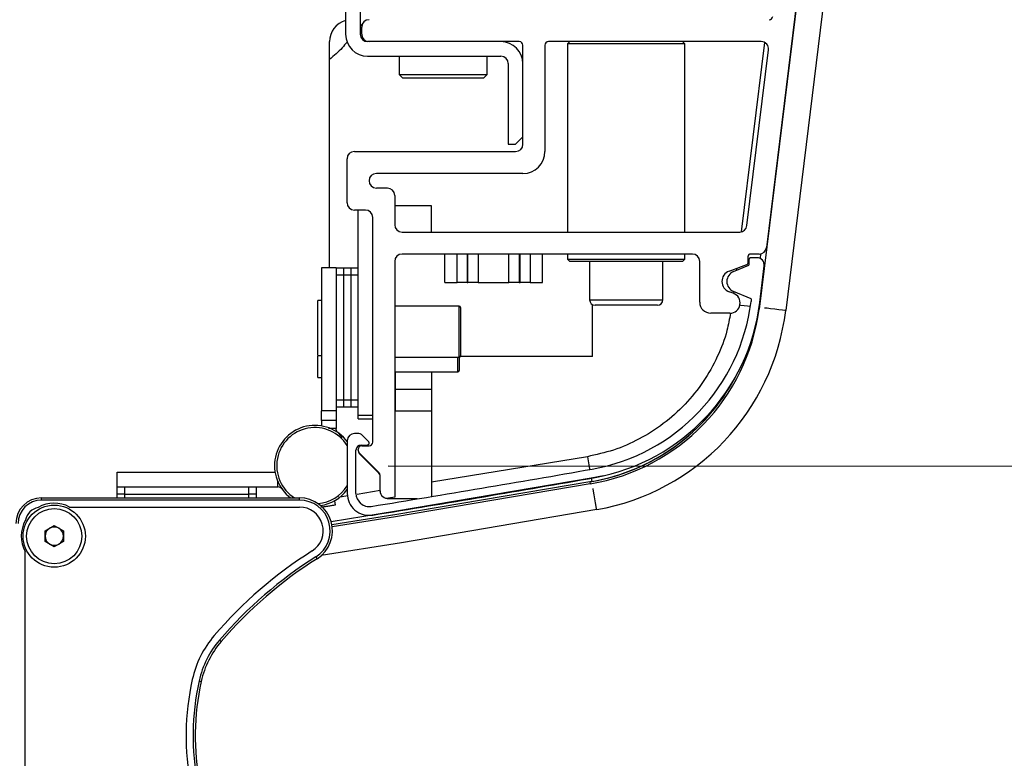
# Paper-space layout 'Sheet5' of a CAD drawing. Units: millimetres. Extents: x 0 to 300, y 1 to 209.
# Drawn here: x 173 to 187, y 99 to 109 of the extents above; entities that cross this region are included whole.
import ezdxf

# ---------------------------------------------------------------- set-up
doc = ezdxf.new("R2010")
doc.units = ezdxf.units.MM
doc.linetypes.add('CENTERX2', pattern=[20.32, 12.7, -2.54, 2.54, -2.54])
doc.layers.add('SLD-0', color=179, linetype='Continuous')
doc.styles.add('SLDTEXTSTYLE0', font='TXT', dxfattribs={"width": 0.7})
doc.dimstyles.new('SLDDIMSTYLE14', dxfattribs={"dimtxt": 2.645833, "dimasz": 3.302, "dimexe": 0, "dimexo": 0.0625, "dimgap": 0.661458, "dimtad": 1, "dimdec": 0, "dimlfac": 10, "dimrnd": 1e-09, "dimzin": 12, "dimdsep": 46, "dimtxsty": 'SLDTEXTSTYLE0', "dimsah": 1, "dimcen": 0.09, "dimadec": 0, "dimazin": 3, "dimtfac": 1, "dimtdec": 0, "dimtofl": 0, "dimtmove": 0, "dimatfit": 3, "dimfxl": 0, "dimfrac": 2, "dimtolj": 1, "dimtzin": 12, "dimarcsym": 0})
doc.dimstyles.new('SLDDIMSTYLE15', dxfattribs={"dimtxt": 2.645833, "dimasz": 3.302, "dimexe": 0, "dimexo": 0.0625, "dimgap": 0.661458, "dimtad": 1, "dimlfac": 10, "dimrnd": 1e-09, "dimzin": 12, "dimdsep": 46, "dimtxsty": 'SLDTEXTSTYLE0', "dimsah": 1, "dimcen": 0.09, "dimadec": 0, "dimazin": 3, "dimtfac": 1, "dimtofl": 0, "dimtmove": 0, "dimatfit": 3, "dimfxl": 0, "dimfrac": 2, "dimtolj": 1, "dimtzin": 12, "dimarcsym": 0})

# ---------------------------------------------------------------- blocks, each defined once
blk = doc.blocks.new('_D_30')
at = {"layer": 'SLD-0'}
for p, q in [((115.001, 102.615), (115.001, 28.121)), ((173.248, 39.916), (173.248, 28.121)), ((173.248, 29.121), (115.001, 29.121))]:
    blk.add_line(p, q, dxfattribs=at)
for points in [[(115.001, 29.121), (118.303, 28.613), (118.303, 29.629)], [(173.248, 29.121), (169.946, 29.629), (169.946, 28.613)]]:
    blk.add_solid(points, dxfattribs=at)
at = {"layer": 'SLD-0', "attachment_point": 1, "style": 'SLDTEXTSTYLE0'}
for s, insert, char_height in [('mm Clear Width Lift to Door', (129.807, 32.532), 2.64583), ('582', (124.441, 32.532), 2.6458)]:
    blk.add_mtext(s, dxfattribs=dict(at, insert=insert, char_height=char_height))
blk = doc.blocks.new('_D_32')
at = {"layer": 'SLD-0'}
for p, q in [((178.351, 103.098), (221.275, 103.066)), ((220.275, 103.067), (220.227, 39.09)), ((177.98, 39.122), (221.227, 39.089))]:
    blk.add_line(p, q, dxfattribs=at)
for points in [[(220.275, 103.067), (219.765, 99.765), (220.781, 99.764)], [(220.227, 39.09), (220.738, 42.392), (219.722, 42.393)]]:
    blk.add_solid(points, dxfattribs=at)
at = {"layer": 'SLD-0', "char_height": 2.6458, "attachment_point": 1, "rotation": 89.9568, "style": 'SLDTEXTSTYLE0'}
for s, insert in [('mm', (216.84, 69.92)), ('640', (216.836, 64.555))]:
    blk.add_mtext(s, dxfattribs=dict(at, insert=insert))
blk = doc.blocks.new('_D_38')
at = {"layer": 'SLD-0'}
for p, q in [((147.288, 172.619), (233.299, 172.554)), ((232.299, 172.555), (232.199, 39.081)), ((177.98, 39.122), (233.199, 39.08))]:
    blk.add_line(p, q, dxfattribs=at)
for points in [[(232.299, 172.555), (231.789, 169.254), (232.805, 169.253)], [(232.199, 39.081), (232.709, 42.383), (231.693, 42.384)]]:
    blk.add_solid(points, dxfattribs=at)
at = {"layer": 'SLD-0', "attachment_point": 1, "rotation": 89.9568, "style": 'SLDTEXTSTYLE0'}
for s, insert, char_height in [('mm Full Door Open', (228.832, 97.526), 2.64583), ('1335', (228.827, 90.373), 2.6458)]:
    blk.add_mtext(s, dxfattribs=dict(at, insert=insert, char_height=char_height))
blk = doc.blocks.new('_D_39')
at = {"layer": 'SLD-0'}
for p, q in [((115.001, 110.089), (115.001, 113.257)), ((177.501, 110.089), (177.501, 113.257)), ((177.501, 112.257), (115.001, 112.257))]:
    blk.add_line(p, q, dxfattribs=at)
for points in [[(115.001, 112.257), (118.303, 111.749), (118.303, 112.765)], [(177.501, 112.257), (174.199, 112.765), (174.199, 111.749)]]:
    blk.add_solid(points, dxfattribs=at)
at = {"layer": 'SLD-0', "attachment_point": 1, "style": 'SLDTEXTSTYLE0'}
for s, insert, char_height in [('mm Clear Width', (138.297, 115.667), 2.64583), ('625', (132.932, 115.667), 2.6458)]:
    blk.add_mtext(s, dxfattribs=dict(at, insert=insert, char_height=char_height))

psp = doc.layouts.new('Sheet5')

# ---------------------------------------------------------------- linework, layer by layer
at = {"color": 7, "linetype": 'Continuous', "lineweight": 25}
for p, q in [((185.4527, 118.8637), (183.777, 105.2163)), ((184.694, 115.6682), (183.4129, 105.2346)), ((184.0402, 110.3616), (183.5141, 106.0768)), ((177.7705, 109.428), (177.7705, 108.989)), ((177.9705, 109.428), (177.9705, 108.989)), ((177.9905, 108.989), (177.9905, 109.089)), ((177.5505, 105.799), (177.5505, 108.889)), ((178.0905, 108.889), (178.0705, 108.889)), ((180.1405, 108.889), (178.0905, 108.889)), ((183.4441, 108.889), (180.5405, 108.889)), ((180.8305, 108.889), (180.8005, 108.859)), ((180.8005, 108.859), (180.8005, 106.289)), ((182.4005, 108.859), (180.8005, 108.859)), ((182.4005, 108.859), (182.3705, 108.889)), ((182.4005, 106.289), (182.4005, 108.859)), ((180.1905, 107.489), (180.1905, 108.839)), ((180.4905, 108.839), (180.4905, 107.389)), ((183.2487, 106.3768), (183.5434, 108.7768)), ((178.0705, 108.689), (179.8905, 108.689)), ((178.5005, 108.689), (178.5005, 108.439)), ((179.7005, 108.439), (179.7005, 108.689)), ((179.9905, 108.589), (179.9905, 107.489)), ((178.5005, 108.439), (178.5505, 108.389)), ((178.5005, 108.439), (178.8707, 108.439)), ((178.8898, 108.389), (178.5505, 108.389)), ((178.8707, 108.439), (179.7005, 108.439)), ((179.6505, 108.389), (178.8898, 108.389)), ((179.6505, 108.389), (179.7005, 108.439)), ((180.0905, 107.489), (180.1905, 107.589)), ((177.8905, 107.389), (180.0905, 107.389)), ((179.9905, 107.489), (180.0905, 107.489)), ((177.7905, 106.689), (177.7905, 107.289)), ((180.1905, 107.089), (178.1905, 107.089)), ((178.3405, 106.889), (178.1905, 106.889)), ((178.4405, 106.789), (178.4405, 106.389)), ((178.0405, 106.589), (177.8905, 106.589)), ((177.9405, 103.789), (177.9405, 106.589)), ((178.9405, 106.6449), (178.4405, 106.6449)), ((178.9405, 106.289), (178.9405, 106.6449)), ((178.1405, 103.419), (178.1405, 106.489)), ((178.5405, 106.289), (183.1494, 106.289)), ((182.5033, 105.989), (178.5405, 105.989)), ((179.1255, 105.599), (179.1255, 105.989)), ((179.2915, 105.599), (179.2915, 105.989)), ((179.4282, 105.989), (179.4282, 105.599)), ((179.4405, 105.599), (179.4405, 105.989)), ((179.5805, 105.989), (179.5805, 105.599)), ((180.0005, 105.599), (180.0005, 105.989)), ((180.1405, 105.989), (180.1405, 105.599)), ((180.1528, 105.599), (180.1528, 105.989)), ((180.2896, 105.989), (180.2896, 105.599)), ((180.4555, 105.599), (180.4555, 105.989)), ((180.8005, 105.989), (180.8005, 105.919)), ((180.8005, 105.919), (180.8305, 105.889)), ((180.8005, 105.919), (182.4005, 105.919)), ((182.3705, 105.889), (182.4005, 105.919)), ((182.4005, 105.919), (182.4005, 105.989)), ((183.2643, 105.8738), (183.2643, 105.959)), ((183.2743, 105.909), (183.2743, 105.839)), ((183.4148, 105.989), (183.2943, 105.989)), ((183.385, 105.939), (183.3043, 105.939)), ((177.6405, 105.799), (177.4405, 105.799)), ((177.4405, 105.799), (177.4405, 103.849)), ((177.6405, 105.799), (177.7405, 105.799)), ((177.6405, 105.799), (177.6405, 103.849)), ((177.7405, 105.799), (177.7405, 105.699)), ((177.7405, 105.799), (177.8405, 105.799)), ((177.8405, 105.799), (177.8405, 105.699)), ((177.8405, 105.799), (177.9405, 105.799)), ((178.4405, 105.889), (178.4405, 102.669)), ((182.3705, 105.889), (180.8305, 105.889)), ((181.1005, 105.889), (181.1005, 105.364)), ((182.1005, 105.364), (182.1005, 105.889)), ((182.6033, 105.331), (182.6033, 105.889)), ((183.0033, 105.7543), (183.2449, 105.8457)), ((183.0664, 105.7525), (183.2743, 105.839)), ((183.4227, 105.3248), (183.4843, 105.8268)), ((177.7405, 105.699), (177.6405, 105.699)), ((177.6405, 105.699), (177.6405, 103.999)), ((177.7405, 105.699), (177.7405, 103.999)), ((177.8405, 105.699), (177.7405, 105.699)), ((177.8405, 105.699), (177.8405, 103.999)), ((177.9405, 105.699), (177.8405, 105.699)), ((179.1255, 105.599), (179.2915, 105.599)), ((179.4282, 105.599), (179.2915, 105.599)), ((179.4282, 105.599), (179.4405, 105.599)), ((179.5805, 105.599), (179.4405, 105.599)), ((179.5805, 105.599), (180.0005, 105.599)), ((180.1405, 105.599), (180.0005, 105.599)), ((180.1405, 105.599), (180.1528, 105.599)), ((180.2896, 105.599), (180.1528, 105.599)), ((180.2896, 105.599), (180.4555, 105.599)), ((183.0615, 105.4533), (183.0068, 105.4724)), ((183.308, 105.3759), (183.0669, 105.4753)), ((183.308, 105.3759), (183.3036, 105.3394)), ((177.4405, 105.3555), (177.3925, 105.3555)), ((177.3925, 104.6025), (177.3925, 105.3555)), ((179.3205, 105.279), (178.4405, 105.279)), ((179.3405, 105.259), (179.3405, 104.929)), ((181.1405, 104.589), (181.1405, 105.2977)), ((182.0255, 105.289), (181.1755, 105.289)), ((183.0152, 105.181), (182.7533, 105.181)), ((179.3405, 104.929), (179.3405, 104.599)), ((177.3925, 104.6025), (177.4405, 104.6025)), ((177.3925, 104.3025), (177.3925, 104.5961)), ((178.4405, 104.579), (179.3205, 104.579)), ((179.3205, 104.579), (179.3205, 104.399)), ((181.1405, 104.589), (179.3378, 104.589)), ((177.3925, 104.3025), (177.4405, 104.3025)), ((178.4405, 104.379), (179.3005, 104.379)), ((178.4505, 104.1449), (178.4505, 104.379)), ((178.9405, 104.379), (178.9405, 104.1449)), ((178.4505, 104.1449), (178.9405, 104.1449)), ((178.4505, 103.8449), (178.4505, 104.1449)), ((178.9405, 104.1449), (178.9405, 103.8449)), ((177.6405, 103.999), (177.7405, 103.999)), ((177.7405, 103.899), (177.6405, 103.899)), ((177.7405, 103.999), (177.7405, 103.899)), ((177.7405, 103.999), (177.8405, 103.999)), ((177.8405, 103.899), (177.7405, 103.899)), ((177.8405, 103.999), (177.8405, 103.899)), ((177.8405, 103.999), (177.9405, 103.999)), ((177.9405, 103.899), (177.8405, 103.899)), ((177.6405, 103.849), (177.4405, 103.849)), ((177.4405, 103.7175), (177.4405, 103.849)), ((177.6405, 103.849), (177.6405, 103.7175)), ((177.9405, 103.789), (178.1405, 103.789)), ((177.9405, 103.739), (177.9405, 103.789)), ((178.4505, 103.8449), (178.4405, 103.8449)), ((178.9405, 103.8449), (178.4505, 103.8449)), ((178.9405, 103.8449), (178.9405, 102.6767)), ((177.6405, 103.7175), (177.4405, 103.7175)), ((177.4405, 103.7175), (177.4405, 103.6416)), ((177.6405, 103.7175), (177.6405, 103.6057)), ((177.9405, 103.739), (178.1405, 103.739)), ((177.6405, 103.6057), (177.5385, 103.6057)), ((177.7295, 103.4854), (177.6712, 103.5458)), ((177.9515, 103.539), (177.8922, 103.539)), ((178.0776, 103.4337), (177.9869, 103.5244)), ((177.7922, 103.439), (177.7922, 102.7206)), ((177.9822, 103.379), (178.0528, 103.379)), ((177.9905, 103.369), (178.0905, 103.369)), ((177.9122, 102.7206), (177.9122, 103.309)), ((177.9405, 103.3097), (177.9405, 103.319)), ((177.9405, 103.3097), (177.9405, 103.3006)), ((178.2259, 103.0037), (177.9552, 103.2744)), ((178.2259, 102.9946), (177.9552, 103.2653)), ((174.6505, 102.809), (174.6505, 103.009)), ((174.6505, 103.009), (176.8079, 103.009)), ((178.2405, 102.7529), (178.2405, 102.9683)), ((174.6505, 102.659), (174.6505, 102.809)), ((174.6505, 102.809), (176.8439, 102.809)), ((174.7505, 102.809), (174.7505, 102.709)), ((174.7505, 102.809), (176.4505, 102.809)), ((176.4505, 102.709), (176.4505, 102.809)), ((176.5505, 102.809), (176.5505, 102.659)), ((181.102, 102.8771), (181.1088, 102.8517)), ((181.1223, 102.9261), (181.1301, 102.8821)), ((181.1773, 102.9377), (181.1773, 102.9378)), ((174.7505, 102.709), (174.6505, 102.709)), ((174.7505, 102.709), (176.4505, 102.709)), ((176.5505, 102.709), (176.4505, 102.709)), ((178.2405, 102.7449), (178.2405, 102.7529)), ((178.2405, 102.7449), (178.2409, 102.7446)), ((173.6205, 102.629), (173.6205, 102.659)), ((173.6205, 102.659), (177.1402, 102.659)), ((177.1402, 102.629), (173.6205, 102.629)), ((177.1402, 102.629), (177.1402, 102.659)), ((177.6193, 102.6192), (177.6288, 102.5596)), ((178.3322, 102.6533), (178.3405, 102.6449)), ((178.7479, 102.6449), (178.3405, 102.6449)), ((178.4405, 102.669), (178.3579, 102.6545)), ((174.0035, 102.534), (177.1402, 102.534)), ((173.6686, 102.2082), (173.7936, 102.2804)), ((173.7936, 102.2804), (173.9186, 102.2081)), ((173.6685, 102.0639), (173.6686, 102.2082)), ((173.9186, 102.2081), (173.9185, 102.0638)), ((173.7935, 101.9917), (173.6685, 102.0639)), ((173.9185, 102.0638), (173.7935, 101.9917)), ((173.3955, 95.6389), (173.3955, 101.926))]:
    psp.add_line(p, q, dxfattribs=at)
at = {"color": 8, "linetype": 'Continuous', "lineweight": 25}
for p, q in [((178.0046, 109.137), (177.9705, 109.0967)), ((183.4868, 108.8794), (183.169, 106.291)), ((183.4343, 105.9909), (183.4268, 105.9299)), ((183.108, 105.7939), (183.1048, 105.7685)), ((181.1005, 105.364), (182.1005, 105.364)), ((183.0687, 105.4746), (183.0659, 105.4516)), ((179.3205, 104.929), (179.3205, 105.279)), ((183.4101, 105.2347), (183.4129, 105.2346)), ((179.3205, 104.579), (179.3205, 104.929)), ((179.3005, 104.379), (179.3005, 104.579)), ((181.0702, 103.2214), (178.9405, 102.8724)), ((181.2881, 102.9607), (181.1223, 102.9261)), ((176.8439, 102.809), (176.8439, 102.885)), ((181.122, 102.9279), (181.1223, 102.9261)), ((174.7505, 102.709), (174.7505, 102.659)), ((176.4505, 102.659), (176.4505, 102.709)), ((177.7966, 102.6849), (177.6714, 102.6644)), ((178.2405, 102.7577), (177.9292, 102.7067))]:
    psp.add_line(p, q, dxfattribs=at)
at = {"color": 8, "linetype": 'Continuous', "lineweight": 25, "flags": 128}
for points in [[(183.1525, 105.293), (183.1602, 105.2921), (183.211, 105.2858), (183.2558, 105.2803), (183.2929, 105.2758), (183.2949, 105.2755)], [(183.777, 105.2163), (183.7657, 105.2177), (183.7334, 105.2217), (183.6851, 105.2276), (183.6282, 105.2346), (183.5712, 105.2416), (183.5229, 105.2475), (183.4906, 105.2515), (183.4878, 105.2518)], [(181.0702, 103.2214), (181.0802, 103.1647), (181.0898, 103.1102), (181.0987, 103.0597), (181.1011, 103.0461)], [(181.1223, 102.9261), (178.4641, 102.4755), (177.5729, 102.3327)], [(181.1978, 102.4981), (181.1958, 102.5094), (181.1902, 102.5414), (181.1817, 102.5893), (181.1717, 102.6458), (181.1618, 102.7024), (181.1533, 102.7503), (181.1477, 102.7823), (181.1472, 102.7851)]]:
    psp.add_lwpolyline(points, dxfattribs=at)
at = {"color": 7, "linetype": 'Continuous', "lineweight": 25, "flags": 128}
for points in [[(181.1301, 102.8821), (178.4713, 102.4314), (177.5831, 102.289)], [(181.102, 102.8771), (178.4431, 102.4268), (177.5831, 102.289)], [(181.1088, 102.8517), (178.4496, 102.4013), (177.587, 102.2631)], [(181.1978, 102.4981), (178.5339, 102.0466), (177.4378, 101.8714)], [(177.3648, 101.8541), (177.368, 101.8492), (177.371, 101.8444), (177.3738, 101.8401), (177.3762, 101.8362), (177.3782, 101.8331), (177.3797, 101.8307), (177.3806, 101.8293), (177.3809, 101.8288)], [(176.0497, 100.7177), (176.0541, 100.7138), (176.0584, 100.7102), (176.0623, 100.7068), (176.0658, 100.7038), (176.0686, 100.7014), (176.0707, 100.6996), (176.072, 100.6985), (176.0724, 100.6981)], [(175.7706, 100.1595), (175.7764, 100.1583), (175.7819, 100.1571), (175.7869, 100.156), (175.7914, 100.155), (175.795, 100.1542), (175.7977, 100.1536), (175.7994, 100.1532), (175.7999, 100.1531)]]:
    psp.add_lwpolyline(points, dxfattribs=at)
at = {"color": 7, "linetype": 'Continuous', "lineweight": 25}
for radius in [0.425, 0.3765]:
    psp.add_circle((173.7935, 102.136), radius, dxfattribs=at)
for centre, radius, start, end in [((177.8505, 108.889), 0.3, 105.46601, 180), ((178.0905, 109.089), 0.1, 90, 180), ((183.5497, 109.239), 0.05, 270, 353), ((178.0705, 108.989), 0.3, 180, 270), ((178.0705, 108.989), 0.1, 180, 270), ((178.0905, 108.989), 0.1, 180, 270), ((179.8905, 108.589), 0.3, 0, 90), ((180.1405, 108.839), 0.05, 0, 90), ((180.5405, 108.839), 0.05, 90, 180), ((183.4441, 108.789), 0.1, 353, 90), ((179.8905, 108.589), 0.1, 0, 90), ((177.8905, 107.289), 0.1, 90, 180), ((180.0905, 107.489), 0.1, 270, 0), ((180.1905, 107.389), 0.3, 270, 0), ((178.1905, 106.989), 0.1, 90, 270), ((178.3405, 106.789), 0.1, 0, 90), ((177.8905, 106.689), 0.1, 180, 270), ((178.0405, 106.489), 0.1, 0, 90), ((178.5405, 106.389), 0.1, 180, 270), ((183.1494, 106.389), 0.1, 270, 353), ((183.4148, 106.089), 0.1, 270, 353), ((178.5405, 105.889), 0.1, 90, 180), ((182.5033, 105.889), 0.1, 0, 90), ((183.2943, 105.959), 0.03, 90, 180), ((183.3043, 105.909), 0.03, 90, 180), ((183.385, 105.839), 0.1, 353, 90), ((183.2343, 105.8738), 0.03, 290.70993, 0), ((183.0563, 105.614), 0.15, 110.70993, 250.70993), ((183.124, 105.614), 0.15, 112.59495, 247.59495), ((181.1755, 105.364), 0.075, 180, 270), ((182.0255, 105.364), 0.075, 270, 0), ((183.0152, 105.3211), 0.1401, 270, 70.70993), ((179.3205, 105.259), 0.02, 0, 90), ((180.6505, 105.6002), 2.7864, 279.4653, 352.46011), ((180.6722, 105.6625), 2.6511, 280.02666, 353), ((180.6722, 105.6625), 2.7711, 280.50201, 353), ((182.7533, 105.331), 0.15, 180, 270), ((180.6505, 105.6002), 3.15, 280.00519, 353), ((179.3205, 104.599), 0.02, 270, 0), ((179.3005, 104.399), 0.02, 270, 0), ((180.6505, 105.6002), 2.7603, 279.41263, 332.02992), ((180.6505, 105.6002), 2.7601, 280.00519, 331.89969), ((177.3505, 103.099), 0.55, 36.57346, 233.13007), ((177.3505, 103.099), 0.52, 31.85071, 237.79573), ((177.8922, 103.439), 0.1, 90, 180), ((177.9515, 103.489), 0.05, 45, 90), ((177.9822, 103.309), 0.07, 90, 180), ((177.9905, 103.319), 0.05, 90, 180), ((178.0528, 103.429), 0.05, 270, 308.28951), ((178.0422, 103.3983), 0.05, 13.81569, 45), ((178.0714, 103.4055), 0.02, 308.28951, 13.81569), ((178.0905, 103.419), 0.05, 270, 0), ((177.9905, 103.3097), 0.05, 180, 225), ((177.9905, 103.3006), 0.05, 180, 225), ((146.3334, 299.8791), 199.88, 279.15075, 280.02666), ((178.1905, 102.9683), 0.05, 0, 45), ((178.1905, 102.9592), 0.05, 0, 45), ((176.8439, 102.7354), 0.0737, 35.66931, 90), ((177.3505, 103.099), 0.52, 274.76605, 328.14929), ((146.3334, 299.8791), 200, 279.15075, 280.033246), ((177.3505, 103.099), 0.55, 278.00373, 323.42654), ((178.0922, 102.7206), 0.3, 180, 279.15075), ((178.0922, 102.7206), 0.18, 180, 279.15075), ((178.3405, 102.7529), 0.1, 180, 280), ((173.6205, 102.309), 0.35, 90, 180), ((173.6205, 102.309), 0.32, 90, 180), ((173.7935, 102.136), 0.45, 62.18323, 119.06608), ((177.1402, 102.209), 0.45, 302.33133, 90), ((177.1402, 102.209), 0.42, 302.33133, 90), ((173.6205, 102.309), 0.225, 101.69764, 168.30236), ((177.1402, 102.209), 0.325, 302.33133, 90), ((173.7935, 102.136), 0.45, 150.93392, 207.81677), ((173.7935, 102.136), 0.125, 119.97842, 179.97842), ((173.7935, 102.136), 0.125, 179.97842, 239.97842), ((173.7935, 102.136), 0.125, 59.97842, 119.97842), ((173.7935, 102.136), 0.125, 299.97842, 359.97842), ((173.7935, 102.136), 0.125, 359.97842, 59.97842), ((173.7935, 102.136), 0.125, 239.97842, 299.97842), ((180.5096, 96.8857), 5.975, 122.33133, 139.33077), ((180.5096, 96.8857), 5.88, 122.33133, 139.33077), ((180.5096, 96.8857), 5.85, 122.33133, 139.33077), ((177.0205, 99.8835), 1.375, 139.33077, 167.54523), ((177.0205, 99.8835), 1.28, 139.33077, 167.54523), ((177.0205, 99.8835), 1.25, 139.33077, 167.54523), ((179.1688, 99.409), 3.575, 167.54523, 214.20249), ((179.1688, 99.409), 3.48, 167.54523, 214.20249), ((179.1688, 99.409), 3.45, 167.54523, 214.20249)]:
    psp.add_arc(centre, radius, start, end, dxfattribs=at)
at = {"color": 8, "linetype": 'Continuous', "lineweight": 25}
for points, knots in [([(177.7902, 108.8836), (177.7685, 108.8569), (177.6973, 108.7694), (177.6107, 108.6969), (177.5505, 108.6464)], [0, 0, 0, 0, 0.3054094, 1, 1, 1, 1]), ([(183.0233, 105.1827), (183.0094, 105.1032), (182.9737, 104.8984), (182.8502, 104.5809), (182.6597, 104.2393), (182.4105, 103.9301), (182.1148, 103.6653), (181.784, 103.4562), (181.4339, 103.3023), (181.1899, 103.248), (181.0702, 103.2214)], [0, 0, 0, 0, 0.0819093, 0.211276, 0.344089, 0.4786947, 0.6133007, 0.7461144, 0.8754808, 1, 1, 1, 1])]:
    psp.add_open_spline(points, degree=3, knots=knots, dxfattribs=at)
at = {"color": 7, "linetype": 'Continuous', "lineweight": 25}
for points, knots in [([(177.6712, 103.5458), (177.6658, 103.5505), (177.6551, 103.5597), (177.6433, 103.5804), (177.6415, 103.5966), (177.6405, 103.6057)], [0, 0, 0, 0, 0.3045531, 0.6090609, 1, 1, 1, 1]), ([(177.6288, 102.5596), (177.6266, 102.5592), (177.6222, 102.5586), (177.5882, 102.5532), (177.538, 102.5452), (177.4825, 102.5365), (177.4458, 102.5307), (177.4312, 102.5284)], [0, 0, 0, 0, 0.2146948, 0.4293868, 0.6440787, 0.8587771, 1, 1, 1, 1])]:
    psp.add_open_spline(points, degree=3, knots=knots, dxfattribs=at)
at = {"layer": 'SLD-0', "linetype": 'CENTERX2'}
psp.add_arc((177.3505, 103.099), 63.3589, 180.956678, 268.824984, dxfattribs=at)

# ---------------------------------------------------------------- dimensions: what is measured, and where the dimension line sits
at = {"layer": 'SLD-0'}
for base, p1, text, picture, middle in [((232.1986, 39.0811), (146.2878, 172.6199), '<>mm Full Door Open', '_D_38', (232.2505, 107.9673)), ((220.2272, 39.0902), (177.3505, 103.099), '<>mm', '_D_32', (220.2505, 70.0524))]:
    dim = psp.add_linear_dim(base=base, p1=p1, p2=(176.9801, 39.1227), angle=89.95684, text=text, dimstyle='SLDDIMSTYLE14', dxfattribs=at)
    dim.commit()
    dim.dimension.update_dxf_attribs({"geometry": picture, "text_midpoint": middle, "dimtype": 160})
for base, p1, p2, text, dimstyle, picture, middle in [((115.0005, 112.2565), (177.5005, 109.089), (115.0005, 109.089), '<>mm Clear Width', 'SLDDIMSTYLE15', '_D_39', (147.33, 112.2565)), ((115.0005, 29.1212), (173.2477, 40.9156), (115.0005, 103.6146), '<>mm Clear Width Lift to Door', 'SLDDIMSTYLE14', '_D_30', (147.3965, 29.1212))]:
    dim = psp.add_linear_dim(base=base, p1=p1, p2=p2, text=text, dimstyle=dimstyle, dxfattribs=at)
    dim.commit()
    dim.dimension.update_dxf_attribs({"geometry": picture, "text_midpoint": middle, "dimtype": 160})

doc.saveas('drawing.dxf')
